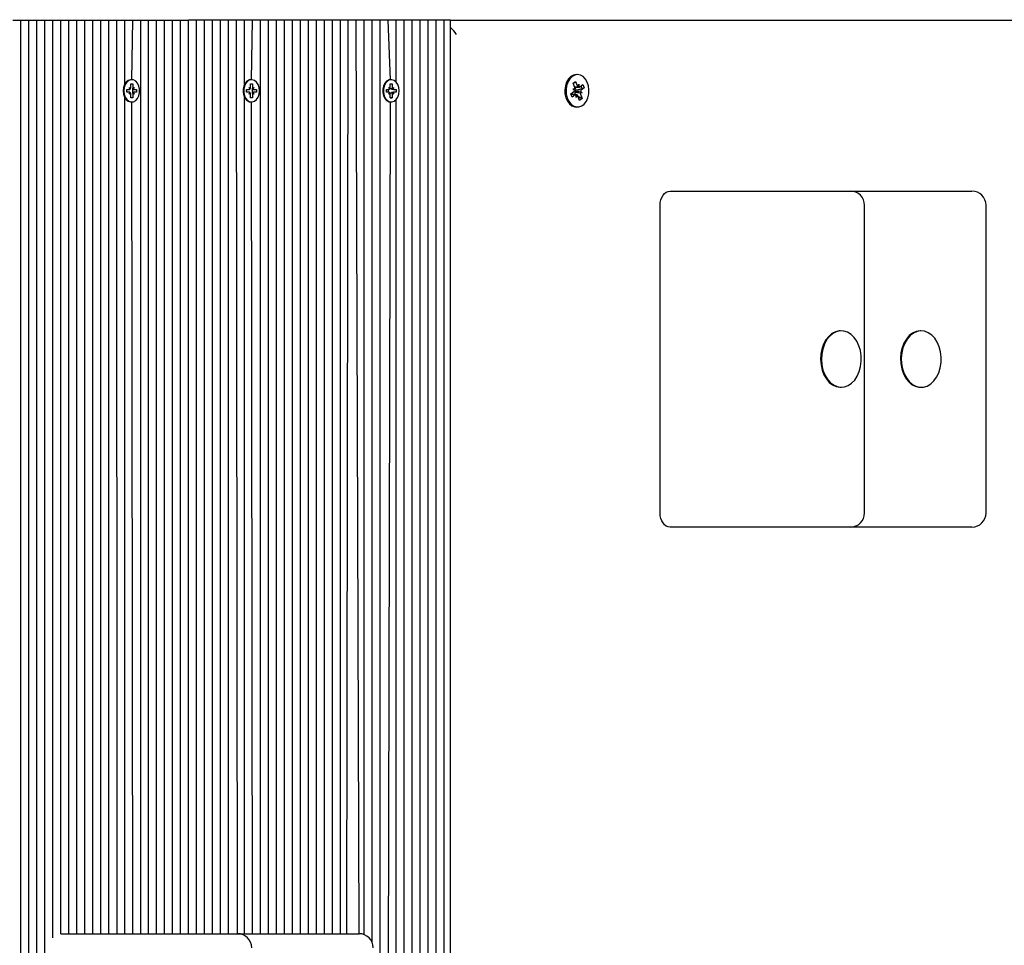
# Model space of a CAD drawing. Units: millimetres. Extents: x 2627 to 12362, y 2236 to 10554.
# Drawn here: x 9160 to 9509, y 5297 to 5625 of the extents above; entities that cross this region are included whole.
import ezdxf

# ---------------------------------------------------------------- set-up
doc = ezdxf.new("R2010")
doc.units = ezdxf.units.MM
doc.header["$LTSCALE"] = 70
doc.header["$PDSIZE"] = -1
doc.linetypes.add('SLD-Сплошная', pattern=[0])
doc.layers.add('ПРИМЕЧАНИЯ', color=7, linetype='SLD-Сплошная')
doc.styles.add('SLDTEXTSTYLE3', font='isocpeui.ttf')
doc.styles.get("Standard").update_dxf_attribs({"font": 'isocpeui.ttf'})
doc.dimstyles.new('ISO-25', dxfattribs={"dimtxt": 2.5, "dimasz": 2.5, "dimexe": 1.25, "dimexo": 0.625, "dimtad": 1, "dimtxsty": 'Standard', "dimcen": 2.5, "dimadec": 0, "dimazin": 0, "dimtfac": 1, "dimtmove": 0, "dimatfit": 3, "dimfxl": 1, "dimarcsym": 0})
doc.dimstyles.new('SLDDIMSTYLE0', dxfattribs={"dimtxt": 210, "dimasz": 210, "dimexe": 0, "dimexo": 0.0625, "dimgap": 52.5, "dimtad": 2, "dimdec": 0, "dimrnd": 1e-09, "dimzin": 12, "dimdsep": 46, "dimtxsty": 'SLDTEXTSTYLE3', "dimsah": 1, "dimcen": 0.09, "dimadec": 0, "dimazin": 3, "dimtfac": 1, "dimtdec": 3, "dimtofl": 0, "dimtmove": 0, "dimatfit": 3, "dimfxl": 1, "dimfrac": 2, "dimtolj": 1, "dimtzin": 12, "dimarcsym": 0})

# ---------------------------------------------------------------- blocks, each defined once
blk = doc.blocks.new('_D_10')
at = {"layer": 'Defpoints', "color": 0, "transparency": 16777216}
for p in [(8551.16, 10554.04), (7985.62, 3234.98), (12034.2, 3234.98)]:
    blk.add_point(p, dxfattribs=at)
at = {"layer": 'ПРИМЕЧАНИЯ', "color": 0, "lineweight": -2, "transparency": 16777216}
for p, q in [((8551.22, 10554.04), (12034.2, 10554.04)), ((12034.2, 10344.04), (12034.2, 3444.98)), ((7985.68, 3234.98), (12034.2, 3234.98))]:
    blk.add_line(p, q, dxfattribs=at)
at = {"layer": 'ПРИМЕЧАНИЯ', "color": 0, "transparency": 16777216}
for points in [[(11999.2, 10344.04), (12069.2, 10344.04), (12034.2, 10554.04)], [(11999.2, 3444.98), (12069.2, 3444.98), (12034.2, 3234.98)]]:
    blk.add_solid(points, dxfattribs=at)
at = {"layer": 'ПРИМЕЧАНИЯ', "color": 0, "transparency": 16777216, "insert": (12086.7, 6894.51), "char_height": 210, "attachment_point": 2, "rotation": 90, "style": 'SLDTEXTSTYLE3'}
blk.add_mtext('\\A1;7319', dxfattribs=at)
blk = doc.blocks.new('_D_11')
at = {"layer": 'Defpoints', "color": 0, "transparency": 16777216}
for p in [(2627.22, 8324.96), (11305.38, 5121.96), (2627.22, 2564.6)]:
    blk.add_point(p, dxfattribs=at)
at = {"layer": 'ПРИМЕЧАНИЯ', "color": 0, "lineweight": -2, "transparency": 16777216}
for p, q in [((2627.22, 8324.9), (2627.22, 2564.6)), ((11305.38, 5121.9), (11305.38, 2564.6)), ((11095.38, 2564.6), (2837.22, 2564.6))]:
    blk.add_line(p, q, dxfattribs=at)
at = {"layer": 'ПРИМЕЧАНИЯ', "color": 0, "transparency": 16777216}
for points in [[(2837.22, 2599.6), (2837.22, 2529.6), (2627.22, 2564.6)], [(11095.38, 2599.6), (11095.38, 2529.6), (11305.38, 2564.6)]]:
    blk.add_solid(points, dxfattribs=at)
at = {"layer": 'ПРИМЕЧАНИЯ', "color": 0, "transparency": 16777216, "insert": (6966.3, 2512.1), "char_height": 210, "attachment_point": 2, "style": 'SLDTEXTSTYLE3'}
blk.add_mtext('\\A1;8678', dxfattribs=at)
blk = doc.blocks.new('*D16')
at = {"color": 0, "linetype": 'SLD-Сплошная', "lineweight": -2, "transparency": 16777216}
for p, q in [((4627.22, 8830.46), (4627.22, 3975.48)), ((9805.38, 5123.43), (9805.38, 3975.48)), ((9595.38, 4045.48), (4837.22, 4045.48))]:
    blk.add_line(p, q, dxfattribs=at)
at = {"color": 0, "linetype": 'SLD-Сплошная', "transparency": 16777216}
for points in [[(4837.22, 4080.48), (4837.22, 4010.48), (4627.22, 4045.48)], [(9595.38, 4080.48), (9595.38, 4010.48), (9805.38, 4045.48)]]:
    blk.add_solid(points, dxfattribs=at)
at = {"layer": 'Defpoints', "color": 0, "linetype": 'SLD-Сплошная', "transparency": 16777216}
for p in [(4627.22, 8830.46), (9805.38, 5123.43), (4627.22, 4045.48)]:
    blk.add_point(p, dxfattribs=at)
at = {"color": 0, "linetype": 'SLD-Сплошная', "lineweight": 25, "transparency": 16777216, "insert": (7216.3, 4361.83), "char_height": 210, "attachment_point": 5}
blk.add_mtext('5178', dxfattribs=at)
blk = doc.blocks.new('*D17')
at = {"color": 0, "linetype": 'SLD-Сплошная', "lineweight": -2, "transparency": 16777216}
for p, q in [((7974.07, 9054.04), (10561.07, 9054.04)), ((10491.07, 8844.04), (10491.07, 7211.8)), ((10491.07, 4946.85), (10491.07, 6579.09)), ((7982.38, 4736.85), (10561.07, 4736.85))]:
    blk.add_line(p, q, dxfattribs=at)
at = {"color": 0, "linetype": 'SLD-Сплошная', "transparency": 16777216}
for points in [[(10456.07, 8844.04), (10526.07, 8844.04), (10491.07, 9054.04)], [(10456.07, 4946.85), (10526.07, 4946.85), (10491.07, 4736.85)]]:
    blk.add_solid(points, dxfattribs=at)
at = {"layer": 'Defpoints', "color": 0, "linetype": 'SLD-Сплошная', "transparency": 16777216}
for p in [(7974.07, 9054.04), (7982.38, 4736.85), (10491.07, 4736.85)]:
    blk.add_point(p, dxfattribs=at)
at = {"color": 0, "linetype": 'SLD-Сплошная', "lineweight": 25, "transparency": 16777216, "insert": (10491.07, 6895.45), "char_height": 210, "attachment_point": 5}
blk.add_mtext('4317', dxfattribs=at)

msp = doc.modelspace()

# ---------------------------------------------------------------- linework, layer by layer
at = {"color": 255, "linetype": 'SLD-Сплошная', "lineweight": 25}
for p, q in [((9157.5, 5624.96), (9160.33, 5624.96)), ((9160.33, 5121.96), (9160.33, 5624.96)), ((9160.33, 5624.96), (9163.16, 5624.96)), ((9163.16, 5121.96), (9163.16, 5624.96)), ((9163.16, 5624.96), (9165.99, 5624.96)), ((9165.99, 5121.96), (9165.99, 5624.96)), ((9165.99, 5624.96), (9168.81, 5624.96)), ((9168.81, 5121.96), (9168.81, 5624.96)), ((9168.81, 5624.96), (9171.64, 5624.96)), ((9171.64, 5299.95), (9171.64, 5624.96)), ((9171.64, 5624.96), (9174.47, 5624.96)), ((9174.47, 5301.46), (9174.47, 5624.96)), ((9174.47, 5624.96), (9177.3, 5624.96)), ((9177.3, 5301.46), (9177.3, 5624.96)), ((9177.3, 5624.96), (9180.13, 5624.96)), ((9180.13, 5301.46), (9180.13, 5624.96)), ((9180.13, 5624.96), (9182.96, 5624.96)), ((9182.96, 5301.46), (9182.96, 5624.96)), ((9182.96, 5624.96), (9185.78, 5624.96)), ((9185.78, 5301.46), (9185.78, 5624.96)), ((9185.78, 5624.96), (9188.61, 5624.96)), ((9188.61, 5301.46), (9188.61, 5624.96)), ((9188.61, 5624.96), (9191.44, 5624.96)), ((9191.44, 5301.46), (9191.44, 5624.96)), ((9191.44, 5624.96), (9194.27, 5624.96)), ((9194.39, 5301.46), (9194.27, 5624.96)), ((9194.27, 5624.96), (9197.1, 5624.96)), ((9197.1, 5602.32), (9197.1, 5624.96)), ((9197.1, 5624.96), (9199.93, 5624.96)), ((9199.59, 5603.91), (9199.93, 5624.96)), ((9199.93, 5624.96), (9202.76, 5624.96)), ((9202.76, 5301.46), (9202.76, 5624.96)), ((9202.76, 5624.96), (9205.58, 5624.96)), ((9205.58, 5301.46), (9205.58, 5624.96)), ((9205.58, 5624.96), (9208.41, 5624.96)), ((9208.41, 5301.46), (9208.41, 5624.96)), ((9208.41, 5624.96), (9211.24, 5624.96)), ((9211.24, 5301.46), (9211.24, 5624.96)), ((9211.24, 5624.96), (9214.07, 5624.96)), ((9214.07, 5301.46), (9214.07, 5624.96)), ((9214.07, 5624.96), (9216.9, 5624.96)), ((9216.9, 5301.46), (9216.9, 5624.96)), ((9216.9, 5624.96), (9219.73, 5624.96)), ((9219.73, 5301.46), (9219.73, 5624.96)), ((9222.55, 5624.96), (9219.73, 5624.96)), ((9222.55, 5301.46), (9222.55, 5624.96)), ((9225.38, 5624.96), (9222.55, 5624.96)), ((9225.38, 5301.46), (9225.38, 5624.96)), ((9228.21, 5624.96), (9225.38, 5624.96)), ((9228.21, 5301.46), (9228.21, 5624.96)), ((9231.04, 5624.96), (9228.21, 5624.96)), ((9231.04, 5301.46), (9231.04, 5624.96)), ((9233.87, 5624.96), (9231.04, 5624.96)), ((9233.87, 5301.46), (9233.87, 5624.96)), ((9236.7, 5624.96), (9233.87, 5624.96)), ((9237.07, 5301.46), (9236.7, 5624.96)), ((9239.52, 5624.96), (9236.7, 5624.96)), ((9239.52, 5602.32), (9239.52, 5624.96)), ((9242.35, 5624.96), (9239.52, 5624.96)), ((9242.01, 5603.91), (9242.35, 5624.96)), ((9245.18, 5624.96), (9242.35, 5624.96)), ((9245.18, 5301.46), (9245.18, 5624.96)), ((9248.01, 5624.96), (9245.18, 5624.96)), ((9248.01, 5301.46), (9248.01, 5624.96)), ((9250.84, 5624.96), (9248.01, 5624.96)), ((9250.84, 5301.46), (9250.84, 5624.96)), ((9253.67, 5624.96), (9250.84, 5624.96)), ((9253.67, 5301.46), (9253.67, 5624.96)), ((9256.5, 5624.96), (9253.67, 5624.96)), ((9256.5, 5301.46), (9256.5, 5624.96)), ((9259.32, 5624.96), (9256.5, 5624.96)), ((9259.32, 5301.46), (9259.32, 5624.96)), ((9262.15, 5624.96), (9259.32, 5624.96)), ((9262.15, 5301.46), (9262.15, 5624.96)), ((9264.98, 5624.96), (9262.15, 5624.96)), ((9264.98, 5301.46), (9264.98, 5624.96)), ((9267.81, 5624.96), (9264.98, 5624.96)), ((9267.81, 5301.46), (9267.81, 5624.96)), ((9270.64, 5624.96), (9267.81, 5624.96)), ((9270.64, 5301.46), (9270.64, 5624.96)), ((9273.47, 5624.96), (9270.64, 5624.96)), ((9273.47, 5301.46), (9273.47, 5624.96)), ((9276.29, 5624.96), (9273.47, 5624.96)), ((9275.71, 5301.46), (9276.29, 5624.96)), ((9279.12, 5624.96), (9276.29, 5624.96)), ((9280.1, 5301.46), (9279.12, 5624.96)), ((9281.95, 5624.96), (9279.12, 5624.96)), ((9281.95, 5301.11), (9281.95, 5624.96)), ((9284.78, 5624.96), (9281.95, 5624.96)), ((9284.78, 5298.23), (9284.78, 5624.96)), ((9287.61, 5624.96), (9284.78, 5624.96)), ((9287.61, 5255.46), (9287.61, 5624.96)), ((9290.44, 5624.96), (9287.61, 5624.96)), ((9291.26, 5603.91), (9290.44, 5624.96)), ((9293.26, 5624.96), (9290.44, 5624.96)), ((9293.26, 5603.04), (9293.26, 5624.96)), ((9296.09, 5624.96), (9293.26, 5624.96)), ((9296.09, 5254.38), (9296.09, 5624.96)), ((9298.92, 5624.96), (9296.09, 5624.96)), ((9298.85, 5252.15), (9298.92, 5624.96)), ((9301.75, 5624.96), (9298.92, 5624.96)), ((9301.75, 5257.84), (9301.75, 5624.96)), ((9304.58, 5624.96), (9301.75, 5624.96)), ((9304.58, 5260.97), (9304.58, 5624.96)), ((9307.41, 5624.96), (9304.58, 5624.96)), ((9307.41, 5262.89), (9307.41, 5624.96)), ((9310.24, 5624.96), (9307.41, 5624.96)), ((9310.24, 5264.03), (9310.24, 5624.96)), ((9312.48, 5624.96), (9310.24, 5624.96)), ((9312.48, 5264.4), (9312.48, 5624.96)), ((9312.48, 5624.96), (9803.92, 5624.96)), ((9357.03, 5605.71), (9357.03, 5605.71)), ((9198.72, 5601.19), (9199.17, 5600.83)), ((9198.98, 5600.56), (9198.72, 5601.19)), ((9199.23, 5602.41), (9199.94, 5602.41)), ((9199.23, 5601.19), (9199.23, 5602.41)), ((9199.59, 5603.91), (9199.34, 5603.91)), ((9199.94, 5602.41), (9199.94, 5601.19)), ((9199.94, 5602.41), (9199.94, 5602.41)), ((9200.01, 5600.83), (9200.45, 5601.19)), ((9200.45, 5601.19), (9200.2, 5600.56)), ((9241.15, 5601.19), (9241.59, 5600.83)), ((9241.4, 5600.56), (9241.15, 5601.19)), ((9241.66, 5602.41), (9242.37, 5602.41)), ((9241.66, 5601.19), (9241.66, 5602.41)), ((9242.01, 5603.91), (9241.77, 5603.91)), ((9242.37, 5602.41), (9242.37, 5601.19)), ((9242.37, 5602.41), (9242.37, 5602.41)), ((9242.44, 5600.83), (9242.88, 5601.19)), ((9242.88, 5601.19), (9242.62, 5600.56)), ((9290.65, 5601.19), (9291.09, 5600.83)), ((9290.9, 5600.56), (9290.65, 5601.19)), ((9291.16, 5602.41), (9291.87, 5602.41)), ((9291.16, 5601.19), (9291.16, 5602.41)), ((9291.16, 5602.41), (9291.87, 5602.41)), ((9291.26, 5603.91), (9291.26, 5603.91)), ((9291.87, 5602.41), (9291.87, 5601.19)), ((9291.93, 5600.83), (9292.38, 5601.19)), ((9292.38, 5601.19), (9292.12, 5600.56)), ((9355.89, 5602.66), (9356.76, 5603.33)), ((9356.47, 5601.15), (9355.89, 5602.66)), ((9355.93, 5602.54), (9356.04, 5602.62)), ((9356.42, 5601.28), (9357.97, 5601.28)), ((9356.42, 5601.28), (9356.97, 5600.25)), ((9356.48, 5602.86), (9356.76, 5603.33)), ((9356.76, 5603.33), (9357.34, 5601.81)), ((9357.6, 5601.43), (9357.97, 5602.3)), ((9357.97, 5602.3), (9357.96, 5601.28)), ((9358.32, 5601.4), (9359.39, 5602.23)), ((9359.87, 5601), (9358.79, 5600.17)), ((9359.07, 5600.74), (9359.87, 5601)), ((9359.39, 5602.23), (9359.87, 5601)), ((9197.1, 5301.46), (9197.1, 5597.61)), ((9197.86, 5600.46), (9198.72, 5600.46)), ((9197.86, 5599.46), (9197.86, 5600.46)), ((9198.72, 5599.46), (9197.86, 5599.46)), ((9198.72, 5598.74), (9198.98, 5599.37)), ((9199.17, 5599.1), (9198.72, 5598.74)), ((9199.23, 5597.51), (9199.23, 5598.74)), ((9199.94, 5597.51), (9199.23, 5597.51)), ((9199.93, 5599.46), (9199.93, 5600.46)), ((9199.93, 5600.46), (9200.45, 5600.46)), ((9199.93, 5599.46), (9200.45, 5599.46)), ((9199.94, 5598.74), (9199.94, 5597.51)), ((9199.94, 5597.51), (9199.94, 5597.51)), ((9200.45, 5598.74), (9200.01, 5599.1)), ((9200.2, 5599.37), (9200.45, 5598.74)), ((9200.45, 5600.46), (9201.32, 5600.46)), ((9201.32, 5599.46), (9200.45, 5599.46)), ((9201.32, 5600.46), (9201.32, 5599.46)), ((9239.52, 5301.46), (9239.52, 5597.61)), ((9240.28, 5600.46), (9241.15, 5600.46)), ((9240.28, 5599.46), (9240.28, 5600.46)), ((9241.15, 5599.46), (9240.28, 5599.46)), ((9241.15, 5598.74), (9241.4, 5599.37)), ((9241.59, 5599.1), (9241.15, 5598.74)), ((9241.66, 5597.51), (9241.66, 5598.74)), ((9242.37, 5597.51), (9241.66, 5597.51)), ((9242.35, 5599.46), (9242.35, 5600.46)), ((9242.35, 5600.46), (9242.88, 5600.46)), ((9242.35, 5599.46), (9242.88, 5599.46)), ((9242.37, 5598.74), (9242.37, 5597.51)), ((9242.37, 5597.51), (9242.37, 5597.51)), ((9242.88, 5598.74), (9242.44, 5599.1)), ((9242.62, 5599.37), (9242.88, 5598.74)), ((9242.88, 5600.46), (9243.75, 5600.46)), ((9243.75, 5599.46), (9242.88, 5599.46)), ((9243.75, 5600.46), (9243.75, 5599.46)), ((9289.78, 5600.46), (9290.65, 5600.46)), ((9289.78, 5599.46), (9289.78, 5600.46)), ((9290.65, 5599.46), (9289.78, 5599.46)), ((9290.65, 5599.46), (9290.44, 5600.46)), ((9290.65, 5598.74), (9290.9, 5599.37)), ((9291.09, 5599.1), (9290.65, 5598.74)), ((9291.16, 5597.51), (9291.16, 5598.74)), ((9291.87, 5597.51), (9291.16, 5597.51)), ((9291.16, 5597.51), (9291.87, 5597.51)), ((9291.87, 5598.74), (9291.87, 5597.51)), ((9292.38, 5598.74), (9291.93, 5599.1)), ((9292.12, 5600.56), (9292.38, 5600.46)), ((9292.12, 5599.37), (9292.38, 5599.46)), ((9292.12, 5599.37), (9292.38, 5598.74)), ((9292.38, 5600.46), (9293.24, 5600.46)), ((9293.24, 5599.46), (9292.38, 5599.46)), ((9293.24, 5600.46), (9293.24, 5599.46)), ((9355.11, 5598.93), (9356.18, 5599.76)), ((9355.58, 5597.7), (9355.11, 5598.93)), ((9357.01, 5598.65), (9355.21, 5598.65)), ((9356.65, 5598.52), (9355.58, 5597.7)), ((9355.83, 5600.66), (9356.56, 5600.63)), ((9356.45, 5600.12), (9355.83, 5600.66)), ((9356.59, 5599.53), (9356.52, 5599.54)), ((9356.53, 5599.59), (9356.59, 5599.53)), ((9356.58, 5598.78), (9356.65, 5598.52)), ((9356.59, 5599.53), (9359.14, 5599.27)), ((9356.97, 5600.25), (9356.87, 5600.17)), ((9356.97, 5600.25), (9359.07, 5600.74)), ((9357, 5597.62), (9357.01, 5598.65)), ((9357.37, 5598.5), (9357, 5597.62)), ((9358.22, 5596.6), (9357.63, 5598.11)), ((9357.63, 5598.11), (9358.25, 5597.73)), ((9359.08, 5597.27), (9358.22, 5596.6)), ((9359.14, 5599.27), (9358.41, 5599.3)), ((9358.45, 5597.73), (9359.08, 5597.27)), ((9358.5, 5598.78), (9359.08, 5597.27)), ((9358.52, 5599.81), (9359.14, 5599.27)), ((9199.34, 5596.01), (9199.59, 5596.01)), ((9199.93, 5301.46), (9199.59, 5596.01)), ((9241.77, 5596.01), (9242.01, 5596.01)), ((9242.35, 5301.46), (9242.01, 5596.01)), ((9290.44, 5255.46), (9291.26, 5596.01)), ((9291.26, 5596.01), (9291.26, 5596.01)), ((9293.26, 5255.33), (9293.26, 5596.89)), ((9357.03, 5594.21), (9357.03, 5594.21)), ((9390.26, 5564.46), (9411.47, 5564.46)), ((9411.47, 5564.46), (9454.15, 5564.46)), ((9454.15, 5564.46), (9492.79, 5564.46)), ((9492.79, 5564.46), (9497.18, 5564.46)), ((9386.72, 5450.46), (9386.72, 5559.46)), ((9459.15, 5450.46), (9459.15, 5559.46)), ((9502.18, 5450.46), (9502.18, 5559.46)), ((9450.65, 5514.96), (9450.65, 5514.96)), ((9478.93, 5514.96), (9478.93, 5514.96)), ((9450.65, 5494.96), (9450.93, 5494.96)), ((9478.93, 5494.96), (9479.21, 5494.96)), ((9411.47, 5445.46), (9390.26, 5445.46)), ((9454.15, 5445.46), (9411.47, 5445.46)), ((9492.79, 5445.46), (9454.15, 5445.46)), ((9497.18, 5445.46), (9492.79, 5445.46)), ((9174.47, 5301.46), (9194.39, 5301.46)), ((9194.39, 5301.46), (9237.07, 5301.46)), ((9237.07, 5301.46), (9275.71, 5301.46)), ((9275.71, 5301.46), (9280.1, 5301.46))]:
    msp.add_line(p, q, dxfattribs=at)
at = {"color": 255, "linetype": 'SLD-Сплошная', "lineweight": 25, "flags": 128}
for points in [[(9355.08, 5605.02), (9354.26, 5604.17), (9353.6, 5603.07), (9353.17, 5601.77), (9352.97, 5600.35), (9353.03, 5598.91), (9353.34, 5597.54), (9353.88, 5596.32), (9354.62, 5595.33), (9355.51, 5594.63), (9356.5, 5594.26), (9357.03, 5594.21)], [(9355.54, 5605.02), (9354.72, 5604.17), (9354.06, 5603.07), (9353.62, 5601.77), (9353.43, 5600.35), (9353.49, 5598.91), (9353.8, 5597.54), (9354.34, 5596.32), (9355.08, 5595.33), (9355.97, 5594.63), (9356.96, 5594.26), (9357.98, 5594.26), (9358.96, 5594.61), (9359.86, 5595.3), (9360.61, 5596.28), (9361.16, 5597.49), (9361.48, 5598.86), (9361.54, 5600.3), (9361.36, 5601.71), (9360.93, 5603.02), (9360.28, 5604.14), (9359.46, 5604.99), (9358.52, 5605.53), (9357.51, 5605.71), (9356.49, 5605.54), (9355.54, 5605.02)], [(9357.03, 5605.71), (9356.03, 5605.54), (9355.08, 5605.02)], [(9199.34, 5603.91), (9199.13, 5603.9), (9198.32, 5603.64), (9197.6, 5603.05), (9197.03, 5602.19), (9196.67, 5601.13), (9196.55, 5599.96)], [(9196.8, 5599.96), (9196.92, 5598.8), (9197.28, 5597.74), (9197.85, 5596.88), (9198.57, 5596.29), (9199.38, 5596.02), (9200.21, 5596.11), (9200.98, 5596.54), (9201.64, 5597.28), (9202.1, 5598.25), (9202.35, 5599.37), (9202.35, 5600.55), (9202.1, 5601.68), (9201.64, 5602.65), (9200.98, 5603.38), (9200.21, 5603.81), (9199.38, 5603.9), (9198.57, 5603.64), (9197.85, 5603.05), (9197.28, 5602.19), (9196.92, 5601.13), (9196.8, 5599.96)], [(9241.77, 5603.91), (9241.15, 5603.81), (9240.37, 5603.38), (9239.72, 5602.65), (9239.25, 5601.68), (9239.01, 5600.55), (9239.01, 5599.37), (9239.25, 5598.25), (9239.72, 5597.28), (9240.37, 5596.54), (9241.15, 5596.11), (9241.77, 5596.01)], [(9244.81, 5599.96), (9244.68, 5601.13), (9244.32, 5602.19), (9243.76, 5603.05), (9243.04, 5603.64), (9242.22, 5603.9), (9241.39, 5603.81), (9240.62, 5603.38), (9239.97, 5602.65), (9239.5, 5601.68), (9239.25, 5600.55), (9239.25, 5599.37), (9239.5, 5598.25), (9239.97, 5597.28), (9240.62, 5596.54), (9241.39, 5596.11), (9242.22, 5596.02), (9243.04, 5596.29), (9243.76, 5596.88), (9244.32, 5597.74), (9244.68, 5598.8), (9244.81, 5599.96)], [(9291.26, 5603.91), (9290.64, 5603.81), (9289.87, 5603.38), (9289.22, 5602.65), (9288.75, 5601.68), (9288.5, 5600.55), (9288.5, 5599.37), (9288.75, 5598.25), (9289.22, 5597.28), (9289.87, 5596.54), (9290.64, 5596.11), (9291.26, 5596.01)], [(9294.31, 5599.96), (9294.18, 5601.13), (9293.82, 5602.19), (9293.25, 5603.05), (9292.53, 5603.64), (9291.72, 5603.9), (9290.89, 5603.81), (9290.12, 5603.38), (9289.46, 5602.65), (9289, 5601.68), (9288.75, 5600.55), (9288.75, 5599.37), (9289, 5598.25), (9289.46, 5597.28), (9290.12, 5596.54), (9290.89, 5596.11), (9291.72, 5596.02), (9292.53, 5596.29), (9293.25, 5596.88), (9293.82, 5597.74), (9294.18, 5598.8), (9294.31, 5599.96)], [(9356.48, 5602.86), (9355.97, 5602.56), (9355.93, 5602.54)], [(9359.07, 5600.74), (9359.02, 5600.99), (9358.74, 5601.73)], [(9196.55, 5599.96), (9196.67, 5598.8), (9197.03, 5597.74), (9197.6, 5596.88), (9198.32, 5596.29), (9199.13, 5596.02), (9199.34, 5596.01)], [(9358.25, 5597.73), (9358.09, 5597.37), (9358.45, 5597.73)], [(9386.72, 5559.46), (9386.79, 5560.44), (9386.99, 5561.38), (9387.32, 5562.24), (9387.76, 5563), (9388.3, 5563.62), (9388.91, 5564.08), (9389.57, 5564.37), (9390.26, 5564.46)], [(9450.65, 5514.96), (9450.18, 5514.94), (9448.85, 5514.64), (9447.59, 5513.98), (9446.44, 5513), (9445.44, 5511.73), (9444.63, 5510.22), (9444.04, 5508.51), (9443.68, 5506.68), (9443.58, 5504.78), (9443.73, 5502.89), (9444.13, 5501.08), (9444.77, 5499.4), (9445.62, 5497.93), (9446.65, 5496.71), (9447.83, 5495.79), (9449.1, 5495.2), (9450.44, 5494.97), (9450.65, 5494.96)], [(9457.98, 5504.19), (9457.95, 5506.1), (9457.67, 5507.95), (9457.15, 5509.71), (9456.41, 5511.29), (9455.46, 5512.64), (9454.35, 5513.71), (9453.12, 5514.47), (9451.81, 5514.89), (9450.46, 5514.94), (9449.14, 5514.64), (9447.87, 5513.98), (9446.72, 5513), (9445.72, 5511.73), (9444.91, 5510.22), (9444.32, 5508.51), (9443.96, 5506.68), (9443.86, 5504.78), (9444.01, 5502.89), (9444.41, 5501.08), (9445.05, 5499.4), (9445.9, 5497.93), (9446.93, 5496.71), (9448.11, 5495.79), (9449.39, 5495.2), (9450.72, 5494.97), (9452.06, 5495.09), (9453.36, 5495.57), (9454.57, 5496.4), (9455.65, 5497.53), (9456.56, 5498.93), (9457.27, 5500.54), (9457.75, 5502.32), (9457.98, 5504.19)], [(9478.93, 5514.96), (9478.79, 5514.96), (9477.46, 5514.74), (9476.17, 5514.17), (9474.99, 5513.27), (9473.95, 5512.06), (9473.09, 5510.6), (9472.44, 5508.94), (9472.03, 5507.13), (9471.86, 5505.24), (9471.95, 5503.35), (9472.3, 5501.51), (9472.88, 5499.79), (9473.68, 5498.27), (9474.67, 5496.98), (9475.81, 5495.99), (9477.07, 5495.32), (9478.4, 5494.99), (9478.93, 5494.96)], [(9483.69, 5497.23), (9484.65, 5498.56), (9485.4, 5500.13), (9485.94, 5501.88), (9486.23, 5503.73), (9486.27, 5505.64), (9486.05, 5507.51), (9485.58, 5509.3), (9484.89, 5510.92), (9483.99, 5512.33), (9482.92, 5513.48), (9481.71, 5514.32), (9480.41, 5514.82), (9479.07, 5514.96), (9477.74, 5514.74), (9476.46, 5514.17), (9475.27, 5513.27), (9474.23, 5512.06), (9473.37, 5510.6), (9472.72, 5508.94), (9472.31, 5507.13), (9472.14, 5505.24), (9472.23, 5503.35), (9472.58, 5501.51), (9473.16, 5499.79), (9473.96, 5498.27), (9474.95, 5496.98), (9476.1, 5495.99), (9477.35, 5495.32), (9478.68, 5494.99), (9480.02, 5495.03), (9481.34, 5495.43), (9482.57, 5496.17), (9483.69, 5497.23)], [(9390.26, 5445.46), (9389.57, 5445.56), (9388.91, 5445.84), (9388.3, 5446.31), (9387.76, 5446.93), (9387.32, 5447.69), (9386.99, 5448.55), (9386.79, 5449.49), (9386.72, 5450.46)]]:
    msp.add_lwpolyline(points, dxfattribs=at)
at = {"color": 255, "linetype": 'SLD-Сплошная', "lineweight": 25}
for centre, radius, start, end in [((9198.27, 5601.18), 0.965, 338.2508, 0.292), ((9200.91, 5601.18), 0.965, 179.708, 201.7492), ((9240.7, 5601.18), 0.965, 338.2508, 0.292), ((9243.33, 5601.18), 0.965, 179.708, 201.7492), ((9290.19, 5601.18), 0.965, 338.2508, 0.292), ((9292.83, 5601.18), 0.965, 179.708, 201.7492), ((9355.18, 5600.66), 1.38, 358.6969, 20.5985), ((9358.24, 5602.14), 0.962, 199.9387, 227.8192), ((9357.97, 5601.84), 0.563, 268.7852, 308.7698), ((9198.72, 5600.87), 0.405, 270.9835, 310.5236), ((9198.72, 5599.06), 0.405, 49.4764, 89.0165), ((9198.27, 5598.74), 0.965, 359.708, 21.7492), ((9200.91, 5598.74), 0.965, 158.2508, 180.292), ((9200.46, 5600.87), 0.405, 229.4764, 269.0165), ((9200.46, 5599.06), 0.405, 90.9835, 130.5236), ((9241.14, 5600.87), 0.405, 270.9835, 310.5236), ((9241.14, 5599.06), 0.405, 49.4764, 89.0165), ((9240.7, 5598.74), 0.965, 359.708, 21.7492), ((9243.33, 5598.74), 0.965, 158.2508, 180.292), ((9242.89, 5600.87), 0.405, 229.4764, 269.0165), ((9242.89, 5599.06), 0.405, 90.9835, 130.5236), ((9290.64, 5600.87), 0.405, 270.9835, 310.5236), ((9290.64, 5599.06), 0.405, 49.4764, 89.0165), ((9290.19, 5598.74), 0.965, 359.708, 21.7492), ((9292.83, 5598.74), 0.965, 158.2508, 180.292), ((9292.39, 5600.87), 0.405, 229.4764, 269.0165), ((9292.39, 5599.06), 0.405, 90.9835, 130.5236), ((9355.6, 5600.47), 0.914, 308.9028, 337.7493), ((9357.9, 5599.27), 1.41, 169.2229, 200.4243), ((9357.52, 5599.39), 1.02, 130.0939, 168.9516), ((9357, 5598.09), 0.563, 88.7852, 128.7698), ((9356.73, 5597.79), 0.962, 19.9387, 47.8192), ((9359.79, 5599.27), 1.38, 178.6969, 200.5985), ((9359.37, 5599.46), 0.914, 128.9028, 157.7493), ((9454.15, 5559.46), 5, 0, 90), ((9497.18, 5559.46), 5, 0, 90), ((9454.15, 5450.46), 5, 270, 360), ((9497.18, 5450.46), 5, 270, 0), ((9237.07, 5296.46), 5, 0, 90), ((9280.1, 5296.46), 5, 0, 90)]:
    msp.add_arc(centre, radius, start, end, dxfattribs=at)
for centre, major_axis, ratio, start_param, end_param in [((9311.06, 5619.96), (-4.62, 4.62), 0.414214, 4.31969, 4.818332), ((9198.72, 5601.19), (6.13, 0.6), 0.065742, 4.731979, 4.778393), ((9200.45, 5601.19), (5.62, 0.66), 0.054723, 4.57287, 4.626929), ((9241.15, 5601.19), (6.13, 0.6), 0.065742, 4.732804, 4.778393), ((9242.88, 5601.19), (5.62, 0.66), 0.054723, 4.57287, 4.626929), ((9290.65, 5601.19), (6.13, 0.6), 0.065742, 4.731979, 4.778393), ((9292.38, 5601.19), (5.62, 0.66), 0.054723, 4.42904, 4.626929), ((9357.97, 5602.3), (7.68, 0.58), 0.109677, 4.495725, 4.654699), ((9357.97, 5602.3), (9.01, -0.02), 0.113744, 4.53805, 4.71062), ((9198.72, 5598.74), (6.13, -0.6), 0.065742, 1.504792, 1.550166), ((9200.45, 5598.74), (5.62, -0.66), 0.054723, 1.656256, 1.710315), ((9200.45, 5601.19), (6.31, -0.34), 0.101483, 4.613545, 4.67722), ((9200.45, 5598.74), (6.31, 0.34), 0.101483, 1.605965, 1.66964), ((9241.15, 5598.74), (6.13, -0.6), 0.065742, 1.504792, 1.551206), ((9242.88, 5598.74), (5.62, -0.66), 0.054723, 1.656256, 1.710315), ((9242.88, 5601.19), (6.31, -0.34), 0.101483, 4.613545, 4.67722), ((9242.88, 5598.74), (6.31, 0.34), 0.101483, 1.605965, 1.66964), ((9290.65, 5598.74), (6.13, -0.6), 0.065742, 1.504792, 1.550166), ((9292.38, 5598.74), (5.62, -0.66), 0.054723, 1.656256, 1.854145), ((9292.38, 5601.19), (6.31, -0.34), 0.101483, 4.587275, 4.67722), ((9292.38, 5598.74), (6.31, 0.34), 0.101483, 1.605965, 1.69591), ((9355.83, 5600.66), (8.33, 1.02), 0.013652, 4.724741, 4.797762), ((9359.14, 5599.27), (8.3, -1.02), 0.007487, 4.391575, 4.625878), ((9359.14, 5599.27), (8.68, 0.84), 0.068012, 1.635466, 1.869769), ((9357, 5597.62), (8.91, -0.5), 0.100248, 1.533961, 1.574614)]:
    msp.add_ellipse(centre, major_axis=major_axis, ratio=ratio, start_param=start_param, end_param=end_param, dxfattribs=at)

# ---------------------------------------------------------------- dimensions: what is measured, and where the dimension line sits
dim = msp.add_linear_dim(base=(10491.07, 4736.85), p1=(7974.07, 9054.04), p2=(7982.38, 4736.85), angle=90, dimstyle='ISO-25', override={"dimtxt": 210, "dimasz": 210, "dimexe": 70, "dimexo": 0, "dimgap": 210, "dimtih": 1, "dimtoh": 1, "dimdec": 0, "dimzin": 0, "dimadec": 2, "dimtdec": 3, "dimtzin": 0}, dxfattribs=at)
dim.commit()
dim.dimension.update_dxf_attribs({"geometry": '*D17', "text_midpoint": (10491.07, 6895.45)})
dim = msp.add_linear_dim(base=(4627.22, 4045.48), p1=(9805.38, 5123.43), p2=(4627.22, 8830.46), dimstyle='ISO-25', override={"dimtxt": 210, "dimasz": 210, "dimexe": 70, "dimexo": 0, "dimgap": 210, "dimtih": 1, "dimtoh": 1, "dimdec": 0, "dimzin": 0, "dimadec": 2, "dimtdec": 3, "dimtzin": 0}, dxfattribs=at)
dim.commit()
dim.dimension.update_dxf_attribs({"geometry": '*D16', "text_midpoint": (7216.3, 4361.83)})
at = {"layer": 'ПРИМЕЧАНИЯ', "color": 253}
dim = msp.add_linear_dim(base=(12034.2, 3234.98), p1=(8551.16, 10554.04), p2=(7985.62, 3234.98), angle=90, text='7319', dimstyle='SLDDIMSTYLE0', dxfattribs=at)
dim.commit()
dim.dimension.update_dxf_attribs({"geometry": '_D_10', "text_midpoint": (12034.2, 6894.51), "dimtype": 160})
dim = msp.add_linear_dim(base=(2627.22, 2564.6), p1=(11305.38, 5121.96), p2=(2627.22, 8324.96), angle=0, dimstyle='SLDDIMSTYLE0', dxfattribs=at)
dim.commit()
dim.dimension.update_dxf_attribs({"geometry": '_D_11', "text_midpoint": (6966.3, 2564.6), "dimtype": 160})

doc.saveas('drawing.dxf')
